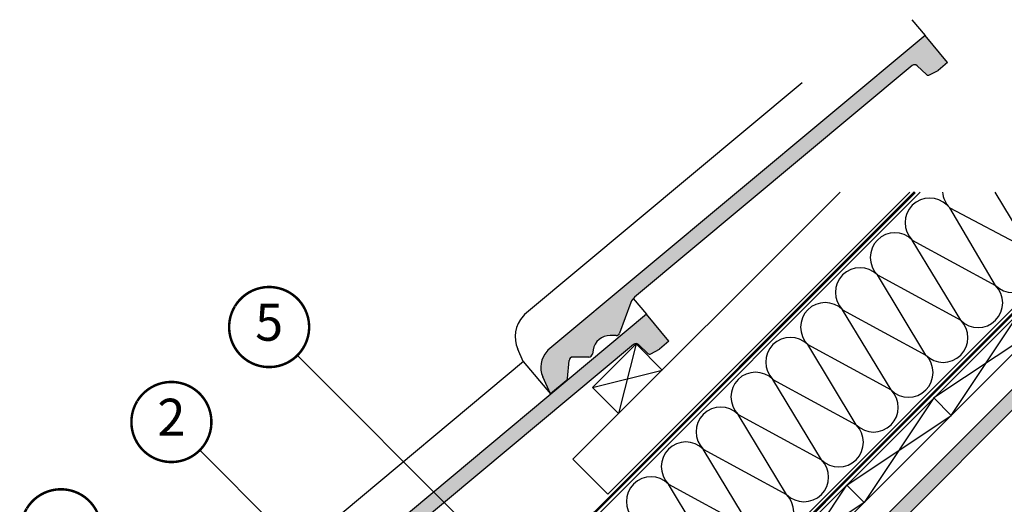
# Model space of a CAD drawing. Units: millimetres. Extents: x 0 to 7093, y 162 to 2610.
# Drawn here: x 741 to 1541, y 1567 to 1960 of the extents above; entities that cross this region are included whole.
import ezdxf
from ezdxf.enums import TextEntityAlignment as Align

# ---------------------------------------------------------------- set-up
doc = ezdxf.new("R2010")
doc.units = ezdxf.units.MM
doc.header["$LTSCALE"] = 20
doc.header["$MEASUREMENT"] = 0
doc.linetypes.add('AUSGEZOGEN', pattern=[0])
doc.linetypes.add('VERDECKT2', pattern=[0.1875, 0.125, -0.0625])
for name, color, linetype in [('VELUX-1_10', 1, 'Continuous'), ('VELUX-BDX', 6, 'Continuous'), ('VELUX-DACH', 7, 'Continuous'), ('VELUX-DACHEINDECKUNG', 8, 'AUSGEZOGEN'), ('VELUX-DACHSCHRAFFUR', 8, 'Continuous'), ('VELUX-F-1_10', 1, 'Continuous')]:
    doc.layers.add(name, color=color, linetype=linetype)
doc.styles.add('Verdana', font='verdana.ttf')

# ---------------------------------------------------------------- blocks, each defined once
blk = doc.blocks.new('Ziegel_laengs')
at = {"layer": 'VELUX-DACHEINDECKUNG'}
h = blk.add_hatch(color=256, dxfattribs=at)
h.dxf.hatch_style = 1
h.paths.add_polyline_path([(-2.051104381833283, -0.397311260607097, -0.3788648489500132), (1.922927247751431, -0.5128348528953666), (9.631894065960296, -7.7431725626829, 0.3201013092034004), (11.9339436066075, -8.052994036292944), (19.00603869284532, -4.318813842296663), (26.68498731994714, 2.086945127748833), (8.42857425531656, 23.97194871499079), (-297.837836644303, -231.5146945892308), (-298.7289597231511, -232.4987173865255, 0.296739020929863), (-302.0115088037055, -252.9642015831739), (-295.8307612811887, -266.954853418873), (-283.0596348560066, -256.3012129755757, 0.1989139032096079), (-281.9935432751163, -254.2675950429985), (-280.6785930400101, -239.7205020132848, -0.3873854599025922), (-277.6977089613065, -236.9905817600279), (-264.68996150356, -237.0280698810048, 0.3625006154229601), (-261.7439864465832, -234.5575339987888), (-261.1175249252683, -231.0638148595776, -0.3639671704184579), (-247.311956853775, -219.5168660467246), (-242.4066266207965, -219.5310007795881, 0.3138716756598345), (-239.5974540879834, -217.5651904813621), (-230.458019350519, -192.6784596857402, -0.1316522774067889), (-227.4767569928126, -188.4468042855512)])
for p, q in [((-2.268343563108828, 36.79495419804636), (8.42857425531656, 23.97194871499079)), ((8.42857425531656, 23.97194871499079), (-297.8379303814691, -231.514772784531)), ((26.68498731994714, 2.086945127748833), (8.42857425531656, 23.97194871499079)), ((26.68498731994714, 2.086945127748833), (19.00603869284441, -4.318813842296947)), ((-2.0511058040247, -0.397312446995727), (-227.4767569928126, -188.4468042855509)), ((9.631894065961205, -7.743172562682445), (1.922927247751431, -0.5128348528955371)), ((11.9339436066075, -8.052994036293226), (19.0060386928435, -4.318813842297629)), ((-91.45864799284116, -14.42557696765601), (-316.7874485410575, -202.3942762537776)), ((-230.4580378896617, -192.6784491658676), (-239.5974117365886, -217.5652467906347)), ((-316.7878551066288, -202.3947251622698), (-317.9614860972397, -203.6905872726947)), ((-242.4222240869376, -219.5309558354137), (-247.2937288181229, -219.5169185708977)), ((-317.9307234650123, -240.46255885067), (-322.2990052364594, -230.5747792006977)), ((-297.837836644303, -231.5146945892311), (-298.7295606595008, -232.499245210357)), ((-261.1143365522539, -231.0460335921811), (-261.7439317751869, -234.5574444323001)), ((-281.9935201565995, -254.2676149335916), (-280.6786166173552, -239.7204871987805)), ((-264.7055575304757, -237.0280249335037), (-277.6821129343043, -236.9906267075293)), ((-317.9307637710126, -240.4624580289651), (-295.8308291916064, -266.9549100695667)), ((-295.8307612811887, -266.9548534188734), (-302.0260520478351, -252.9312817034283)), ((-283.0596348560066, -256.3012129755756), (-295.8308550183547, -266.9549316141728))]:
    blk.add_line(p, q, dxfattribs=at)
for centre, radius, start, end in [((-0.1293766908192993, -2.700995848737818), 3.000000000000001, 46.8350285764284, 129.8347761037792), ((11.00009669167502, -6.284398565454637), 2, 226.8350285764289, 297.8347761037623), ((-221.0709980227666, -196.1257529126537), 10, 129.8347660858496, 159.8347600904969), ((-299.4311414664253, -220.4723400350667), 25.00000000000001, 137.8355950380854, 203.8347840821889), ((-247.3341064147744, -233.516848525176), 14, 89.83477407967312, 169.8348127335419), ((-242.4135627943069, -216.531008798016), 3.000000000000001, 269.8347517678653, 339.8347650994351), ((-284.646471813684, -245.2534629457168), 19.00000000000001, 137.8347754153808, 203.8347840821889), ((-277.6907742269341, -239.9905737449271), 3.000000000000001, 89.83474675890704, 174.834784413546), ((-264.6968962378451, -234.0280778961055), 3.000000000000001, 269.8347517678653, 349.8347904217208), ((-284.9813625470206, -253.997528387445), 3.000000000000001, 309.8347710948144, 354.8349943281738)]:
    blk.add_arc(centre, radius, start, end, dxfattribs=at)

msp = doc.modelspace()

# ---------------------------------------------------------------- hatches: boundary and pattern name
at = {"layer": 'VELUX-DACHSCHRAFFUR'}
h = msp.add_hatch(dxfattribs=at)
h.set_pattern_fill('DOTS', color=256, scale=70)
h.set_pattern_definition([(0, (-13.61265726175691, -13.61265726175702), (2.1875, 4.375), [0, -4.375])])
h.paths.add_polyline_path([(1723.967670378155, 1820.171406772262), (1706.997107629679, 1820.171406772262), (1631.193246330143, 1744.367545472726), (1648.163809078619, 1744.367545472726)])
h.paths.add_polyline_path([(1648.163809078619, 1744.367545472726), (1631.193246330143, 1744.367545472726), (1579.409678963845, 1692.583978106427), (1596.380241712321, 1692.583978106427)])
h.paths.add_polyline_path([(1596.38024171232, 1692.583978106427), (1579.409678963845, 1692.583978106427), (1527.626111597545, 1640.800410740127), (1544.59667434602, 1640.800410740127)])
h.paths.add_polyline_path([(1544.59667434602, 1640.800410740127), (1527.626111597545, 1640.800410740127), (1337.210784491912, 1450.385083634487), (1345.696065866147, 1441.899802260248)])

# ---------------------------------------------------------------- linework, layer by layer
at = {"layer": 'VELUX-1_10'}
for p, q in [((966.5301707834612, 1687.62526658961), (1142.193494555103, 1511.961942817969)), ((887.1626116005799, 1610.561746495792), (1031.74267502404, 1465.981683072332))]:
    msp.add_line(p, q, dxfattribs=at)
at = {"layer": 'VELUX-1_10', "const_width": 2}
for points in [[(915.8163214039117, 1727.555836822705, -680.2406413038243), (915.7170917670503, 1727.392509206839, 1.773395182032496)], [(836.450830576269, 1650.494386164429, -680.2406413038243), (836.3516009394077, 1650.331058548564, 1.773395182032496)], [(746.760176911756, 1563.407519948401, -680.2406413038243), (746.6609472748949, 1563.244192332536, 1.773395182032496)]]:
    msp.add_lwpolyline(points, format="xyb", dxfattribs=at)
at = {"layer": 'VELUX-DACH'}
for p, q in [((1069.075120050161, 1417.008870546677), (1472.237656275746, 1820.171406772263)), ((1129.716016315828, 1299.458857953336), (1650.428565134755, 1820.171406772261)), ((1143.858151939559, 1285.316722329605), (1678.712836382218, 1820.171406772261)), ((1190.257098418208, 1603.244672783889), (1407.183832406584, 1820.171406772263)), ((1218.541369665671, 1574.960401536428), (1463.75237490151, 1820.171406772263)), ((1330.139716680043, 1443.314015822624), (1706.99710762968, 1820.171406772263)), ((1345.696065866144, 1441.899802260251), (1723.967670378156, 1820.171406772263)), ((1206.171036301814, 1661.585017538687), (1241.526375361142, 1696.940356598016)), ((1241.52637536114, 1696.940356598016), (1262.739578796739, 1675.727153162419)), ((1206.171036301814, 1661.585017538687), (1227.384239737411, 1640.371814103092)), ((1497.41154253285, 1638.87011292286), (1483.269406909126, 1653.012248546587)), ((1190.257098418208, 1603.244672783889), (1218.541369665671, 1574.960401536428)), ((1426.700864414191, 1568.15943480421), (1412.558728790467, 1582.301570427937))]:
    msp.add_line(p, q, dxfattribs=at)
at = {"layer": 'VELUX-DACH', "linetype": 'AUSGEZOGEN'}
msp.add_line((1153.927933792546, 1332.156056804291), (1641.943283760519, 1820.171406772263), dxfattribs=at)
at = {"layer": 'VELUX-DACH', "color": 3, "linetype": 'VERDECKT2', "const_width": 2}
for points in [[(1135.585484953025, 1504.732438885139), (1185.125782789785, 1554.272736721899), (1207.688751617085, 1559.865142800722), (1467.995015588626, 1820.171406772264)], [(1141.901265123669, 1315.886747308658), (1646.185924447643, 1820.171406772262)]]:
    msp.add_lwpolyline(points, dxfattribs=at)
at = {"layer": 'VELUX-DACHSCHRAFFUR'}
for p, q in [((1561.704535606656, 1772.655620969684), (1533.011619148205, 1820.171406772263)), ((1496.238282921456, 1807.336730184369), (1561.704535606656, 1772.655620969683)), ((1533.420264359195, 1744.371349722223), (1496.238282921456, 1807.336730184369)), ((1505.135993111734, 1716.087078474761), (1465.832691330432, 1781.173779280466)), ((1465.832691330432, 1781.173779280466), (1533.420264359195, 1744.371349722223)), ((1476.851721864269, 1687.802807227299), (1437.548420082971, 1752.889508033003)), ((1437.548420082971, 1752.889508033003), (1505.135993111734, 1716.087078474761)), ((1448.567450616808, 1659.518535979836), (1409.264148835508, 1724.605236785541)), ((1409.264148835508, 1724.605236785541), (1476.851721864269, 1687.802807227299)), ((1497.41154253285, 1638.87011292286), (1553.980085027786, 1723.722926665238)), ((1568.122220651488, 1709.580791041533), (1483.269406909126, 1653.012248546587)), ((1241.526375361142, 1696.940356598014), (1227.384239737411, 1640.371814103092)), ((1420.283179369345, 1631.234264732375), (1380.979877588049, 1696.320965538079)), ((1380.979877588049, 1696.320965538079), (1448.567450616808, 1659.518535979836)), ((1206.171036301814, 1661.585017538687), (1262.739578796739, 1675.727153162419)), ((1352.695606340586, 1668.036694290617), (1420.283179369345, 1631.234264732375)), ((1391.998908121882, 1602.949993484913), (1352.695606340586, 1668.036694290617)), ((1483.269406909126, 1653.012248546587), (1426.700864414178, 1568.159434804223)), ((1363.714636874422, 1574.665722237452), (1324.411335093121, 1639.752423043157)), ((1324.411335093121, 1639.752423043157), (1391.998908121882, 1602.949993484913)), ((1412.558728790467, 1582.301570427937), (1497.41154253285, 1638.87011292286)), ((1296.12706384566, 1611.468151795695), (1363.714636874422, 1574.665722237452)), ((1335.430365626959, 1546.381450989989), (1296.12706384566, 1611.468151795695)), ((1307.146094379496, 1518.097179742528), (1267.842792598197, 1583.183880548232)), ((1267.842792598197, 1583.183880548232), (1335.430365626959, 1546.381450989989)), ((1355.990186295524, 1497.448756685568), (1412.558728790467, 1582.301570427937)), ((1426.700864414178, 1568.159434804223), (1341.848050671807, 1511.590892309287))]:
    msp.add_line(p, q, dxfattribs=at)
for centre, radius, start, end in [((1479.974826954164, 1795.315914904197), 20.00000000000016, 44.999999999991, 224.999999999991), ((1510.380418545185, 1821.478865808099), 20.00000000000016, 183.7482672519066, 224.999999999991), ((1451.690555706701, 1767.031643656734), 19.99999999999984, 44.999999999991, 224.999999999991), ((1547.562399982925, 1758.513485345954), 19.99999999999984, 224.999999999991, 44.999999999991), ((1423.40628445924, 1738.747372409273), 20.00000000000016, 44.999999999991, 224.999999999991), ((1519.278128735464, 1730.229214098492), 20.00000000000016, 224.999999999991, 44.999999999991), ((1395.122013211779, 1710.46310116181), 19.99999999999984, 44.999999999991, 224.999999999991), ((1490.993857488001, 1701.944942851029), 20.00000000000016, 224.999999999991, 44.999999999991), ((1366.837741964316, 1682.178829914349), 20.00000000000016, 44.999999999991, 224.999999999991), ((1462.709586240537, 1673.660671603568), 19.99999999999984, 224.999999999991, 44.999999999991), ((1338.553470716852, 1653.894558666888), 19.99999999999984, 44.999999999991, 224.999999999991), ((1434.425314993076, 1645.376400356107), 20.00000000000016, 224.999999999991, 44.999999999991), ((1310.26919946939, 1625.610287419425), 20.00000000000016, 44.999999999991, 224.999999999991), ((1406.141043745613, 1617.092129108644), 20.00000000000016, 224.999999999991, 44.999999999991), ((1281.984928221926, 1597.326016171963), 20.00000000000016, 44.999999999991, 224.999999999991), ((1377.856772498152, 1588.807857861183), 19.99999999999984, 224.999999999991, 44.999999999991), ((1253.700656974465, 1569.041744924501), 19.99999999999984, 44.999999999991, 224.999999999991), ((1349.572501250691, 1560.523586613721), 20.00000000000016, 224.999999999991, 44.999999999991)]:
    msp.add_arc(centre, radius, start, end, dxfattribs=at)
at = {"layer": 'VELUX-F-1_10'}
for p, q in [((966.5301707834615, 1687.625266589611), (1142.193494555104, 1511.96194281797)), ((887.1626116005799, 1610.561746495793), (1031.74267502404, 1465.981683072333))]:
    msp.add_line(p, q, dxfattribs=at)
at = {"layer": 'VELUX-F-1_10', "const_width": 2}
for points in [[(915.8163214039113, 1727.555836822706, -680.2406413038243), (915.71709176705, 1727.39250920684, 1.773395182032496)], [(836.4508305762693, 1650.494386164431, -680.2406413038243), (836.351600939408, 1650.331058548565, 1.773395182032496)], [(746.7601769117564, 1563.407519948403, -680.2406413038243), (746.6609472748951, 1563.244192332537, 1.773395182032496)]]:
    msp.add_lwpolyline(points, format="xyb", dxfattribs=at)

# ---------------------------------------------------------------- block references
at = {"layer": 'VELUX-BDX'}
for p in [(1467.800545340837, 1923.214526577709), (1241.526375361142, 1696.940356598014)]:
    msp.add_blockref('Ziegel_laengs', p, dxfattribs=at)

# ---------------------------------------------------------------- texts
at = {"layer": 'VELUX-1_10', "style": 'Verdana'}
for tag, p in [('5', (943.5421670995145, 1710.599201529585)), ('2', (864.1766762718718, 1633.53775087131))]:
    msp.add_attdef(tag, text='1', height=30, dxfattribs=at).set_placement(p, align=Align.MIDDLE)
at = {"layer": 'VELUX-F-1_10', "style": 'Verdana'}
for tag, p in [('5', (943.5421670995147, 1710.599201529586)), ('2', (864.1766762718717, 1633.537750871311))]:
    msp.add_attdef(tag, text='1', height=30, dxfattribs=at).set_placement(p, align=Align.MIDDLE)

doc.saveas('drawing.dxf')
